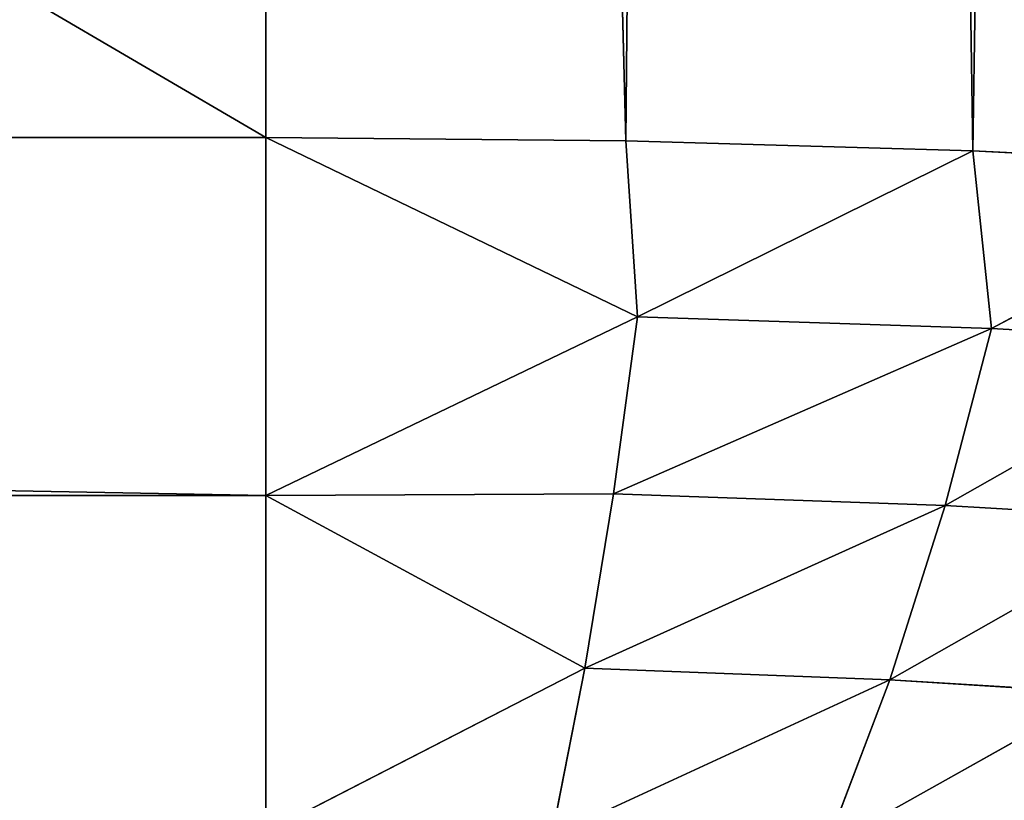
# Model space of a CAD drawing. Extents: x 0 to 500, y -1000 to 0.
# Drawn here: x 469 to 472, y -47 to -45 of the extents above; entities that cross this region are included whole.
import ezdxf

# ---------------------------------------------------------------- set-up
doc = ezdxf.new("R2010")
doc.units = 0
doc.header["$LTSCALE"] = 25.4
doc.layers.get('0').update_dxf_attribs({"color": 13, "linetype": 'CONTINUOUS'})

# ---------------------------------------------------------------- blocks, each defined once
blk = doc.blocks.new('GRUPUJ_1')
at = {"color": 0}
for p, q in [((472.2656, 0.8459, 46.9239), (471.5211, 0.7387, 47.3412)), ((472.2656, 0.8459, 46.9239), (471.5211, 0.7387, 47.3412)), ((472.2656, 0.8459, 46.9239), (471.6931, 0.5796, 46.8877)), ((472.2656, 0.8459, 46.9239), (471.6931, 0.5796, 46.8877)), ((471.9184, 0.3827, 45.4519), (472.7848, 0.8473, 45.4976)), ((471.9184, 0.3827, 45.4519), (472.7848, 0.8473, 45.4976)), ((471.9686, 0.4351, 45.9345), (472.7848, 0.8473, 45.4976)), ((471.9686, 0.4351, 45.9345), (472.7848, 0.8473, 45.4976)), ((472.4623, 0.7842, 46.4515), (471.6931, 0.5796, 46.8877)), ((472.4623, 0.7842, 46.4515), (471.6931, 0.5796, 46.8877)), ((471.8432, 0.4783, 46.4148), (472.4623, 0.7842, 46.4515)), ((471.8432, 0.4783, 46.4148), (472.4623, 0.7842, 46.4515)), ((471.8432, 0.4783, 46.4148), (472.6247, 0.7783, 45.9714)), ((471.8432, 0.4783, 46.4148), (472.6247, 0.7783, 45.9714)), ((471.9686, 0.4351, 45.9345), (472.6247, 0.7783, 45.9714)), ((471.9686, 0.4351, 45.9345), (472.6247, 0.7783, 45.9714)), ((471.5211, 0.7387, 47.3412), (471.6931, 0.5796, 46.8877)), ((471.5211, 0.7387, 47.3412), (471.6931, 0.5796, 46.8877)), ((472.5, 0.6699, 6), (471.9184, 0.3827, 45.4519)), ((472.5, 0.6699, 6), (471.9184, 0.3827, 45.4519)), ((471.6931, 0.5796, 46.8877), (470.776, 0.5401, 47.3113)), ((471.6931, 0.5796, 46.8877), (470.776, 0.5401, 47.3113)), ((470.8649, 0.3448, 46.8568), (471.6931, 0.5796, 46.8877)), ((470.8649, 0.3448, 46.8568), (471.6931, 0.5796, 46.8877)), ((471.8432, 0.4783, 46.4148), (471.6931, 0.5796, 46.8877)), ((471.8432, 0.4783, 46.4148), (471.6931, 0.5796, 46.8877)), ((470.8649, 0.3448, 46.8568), (470.776, 0.5401, 47.3113)), ((470.8649, 0.3448, 46.8568), (470.776, 0.5401, 47.3113)), ((470, 0.1199, 46.3876), (470, 0.4723, 47.3013)), ((470, 0.1199, 46.3876), (470, 0.4723, 47.3013)), ((470, 0.4723, 47.3013), (470.8649, 0.3448, 46.8568)), ((470, 0.4723, 47.3013), (470.8649, 0.3448, 46.8568)), ((470.8649, 0.3448, 46.8568), (471.8432, 0.4783, 46.4148)), ((470.8649, 0.3448, 46.8568), (471.8432, 0.4783, 46.4148)), ((470.9429, 0.2083, 46.3835), (471.8432, 0.4783, 46.4148)), ((470.9429, 0.2083, 46.3835), (471.8432, 0.4783, 46.4148)), ((471.9686, 0.4351, 45.9345), (471.8432, 0.4783, 46.4148)), ((471.9686, 0.4351, 45.9345), (471.8432, 0.4783, 46.4148)), ((470.9429, 0.2083, 46.3835), (471.9686, 0.4351, 45.9345)), ((470.9429, 0.2083, 46.3835), (471.9686, 0.4351, 45.9345)), ((471.9686, 0.4351, 45.9345), (471.0086, 0.132, 45.903)), ((471.9686, 0.4351, 45.9345), (471.0086, 0.132, 45.903)), ((471.9184, 0.3827, 45.4519), (471.9686, 0.4351, 45.9345)), ((471.9184, 0.3827, 45.4519), (471.9686, 0.4351, 45.9345)), ((470.9767, 0.0963, 45.4247), (471.9184, 0.3827, 45.4519)), ((470.9767, 0.0963, 45.4247), (471.9184, 0.3827, 45.4519)), ((471.9184, 0.3827, 45.4519), (471.0086, 0.132, 45.903)), ((471.9184, 0.3827, 45.4519), (471.0086, 0.132, 45.903)), ((471.2941, 0.1704, 6), (471.9184, 0.3827, 45.4519)), ((471.2941, 0.1704, 6), (471.9184, 0.3827, 45.4519)), ((470, 0.1199, 46.3876), (470.8649, 0.3448, 46.8568)), ((470, 0.1199, 46.3876), (470.8649, 0.3448, 46.8568)), ((470.9429, 0.2083, 46.3835), (470.8649, 0.3448, 46.8568)), ((470.9429, 0.2083, 46.3835), (470.8649, 0.3448, 46.8568)), ((470, 0.1199, 46.3876), (470.9429, 0.2083, 46.3835)), ((470, 0.1199, 46.3876), (470.9429, 0.2083, 46.3835)), ((471.0086, 0.132, 45.903), (470.9429, 0.2083, 46.3835)), ((471.0086, 0.132, 45.903), (470.9429, 0.2083, 46.3835)), ((471.2941, 0.1704, 6), (470.9767, 0.0963, 45.4247)), ((471.2941, 0.1704, 6), (470.9767, 0.0963, 45.4247)), ((418.0033, 0.1199, 46.3876), (470, 0.1199, 46.3876)), ((418.0033, 0.1199, 46.3876), (470, 0.1199, 46.3876)), ((470, 0.1199, 46.3876), (471.0086, 0.132, 45.903)), ((470, 0, 45.4157), (471.0086, 0.132, 45.903)), ((470, 0, 45.4157), (471.0086, 0.132, 45.903)), ((470, 0.1199, 46.3876), (471.0086, 0.132, 45.903)), ((470, 0, 45.4157), (470, 0.1199, 46.3876)), ((470, 0, 45.4157), (470, 0.1199, 46.3876)), ((470.9767, 0.0963, 45.4247), (471.0086, 0.132, 45.903)), ((470.9767, 0.0963, 45.4247), (471.0086, 0.132, 45.903)), ((470, 0, 45.4157), (470.9767, 0.0963, 45.4247)), ((470, 0, 6), (470.9767, 0.0963, 45.4247)), ((470, 0, 6), (470.9767, 0.0963, 45.4247)), ((470, 0, 45.4157), (470.9767, 0.0963, 45.4247)), ((418.0033, 0, 45.4157), (470, 0, 45.4157)), ((418.0033, 0, 45.4157), (470, 0, 45.4157)), ((470, 0, 6), (470, 0, 45.4157)), ((470, 0, 6), (470, 0, 45.4157))]:
    blk.add_line(p, q, dxfattribs=at)
at = {"color": 253}
mesh = blk.add_polyface(dxfattribs=at)
corners = [(462.7184, 492.7633, 994), (472.5248, 490.8444, 6), (462.7184, 492.7633, 6), (472.5248, 490.8444, 994)]
mesh.append_faces([[corners[k] for k in face] for face in [(0, 1, 2), (1, 0, 3)]], dxfattribs={"vtx0": -1, "color": 253})
mesh = blk.add_polyface(dxfattribs=at)
corners = [(490, 25, 994), (480, 25, 6), (490, 25, 6), (480, 25, 62.9177), (479.2128, 25, 69.1417), (480, 25, 186.6109), (476.901, 25, 74.9737), (473.2099, 25, 80.0466), (468.3721, 25, 84.0408), (479.2128, 25, 180.3869), (453.6046, 25, 90.9673), (476.901, 25, 174.5548), (445.8641, 25, 97.358), (439.9585, 25, 105.4746), (436.2594, 25, 114.8059), (473.2099, 25, 169.482), (435, 25, 124.7643), (436.2594, 25, 134.7227), (468.3721, 25, 165.4878), (439.9585, 25, 144.0539), (445.8641, 25, 152.1705), (453.6046, 25, 158.5612), (480, 25, 813.3891), (479.2128, 25, 819.6131), (476.901, 25, 825.4452), (473.2099, 25, 830.518), (468.3721, 25, 834.5122), (479.2128, 25, 930.8583), (453.6046, 25, 841.4388), (476.901, 25, 925.0263), (445.8641, 25, 847.8295), (439.9585, 25, 855.9461), (436.2594, 25, 865.2773), (473.2099, 25, 919.9534), (435, 25, 875.2357), (436.2594, 25, 885.1941), (468.3721, 25, 915.9592), (439.9585, 25, 894.5254), (445.8641, 25, 902.642), (453.6046, 25, 909.0327), (480, 25, 937.0823), (480, 25, 994)]
mesh.append_faces([[corners[k] for k in face] for face in [(0, 1, 2), (20, 18, 21), (38, 36, 39), (40, 0, 41)]], dxfattribs={"vtx0": -1, "color": 253})
mesh.append_faces([[corners[k] for k in face] for face in [(1, 0, 3), (3, 0, 4), (4, 5, 6), (6, 5, 7), (7, 5, 8), (8, 9, 10), (10, 11, 12), (12, 11, 13), (13, 11, 14), (14, 15, 16), (16, 15, 17), (17, 18, 19), (19, 18, 20), (5, 0, 22), (22, 0, 23), (23, 0, 24), (24, 0, 25), (25, 0, 26), (26, 27, 28), (28, 29, 30), (30, 29, 31), (31, 29, 32), (32, 33, 34), (34, 33, 35), (35, 36, 37), (37, 36, 38), (27, 0, 40)]], dxfattribs={"vtx0": -1, "vtx1": -1, "color": 253})
mesh.append_faces([[corners[k] for k in face] for face in [(4, 0, 5), (26, 0, 27)]], dxfattribs={"vtx0": -1, "vtx1": -1, "vtx2": -1, "color": 253})
mesh.append_faces([[corners[k] for k in face] for face in [(8, 5, 9), (10, 9, 11), (14, 11, 15), (17, 15, 18), (28, 27, 29), (32, 29, 33), (35, 33, 36)]], dxfattribs={"vtx0": -1, "vtx2": -1, "color": 253})
mesh = blk.add_polyface(dxfattribs=at)
corners = [(472.0385, 0.9639, 47.3763), (471.5211, 0.7387, 47.3412), (472.2656, 0.8459, 46.9239)]
mesh.append_faces([[corners[k] for k in face] for face in [(0, 1, 2)]], dxfattribs={"color": 253})
mesh = blk.add_polyface(dxfattribs=at)
corners = [(471.5211, 0.7387, 47.3412), (471.6931, 0.5796, 46.8877), (472.2656, 0.8459, 46.9239)]
mesh.append_faces([[corners[k] for k in face] for face in [(0, 1, 2)]], dxfattribs={"color": 253})
mesh = blk.add_polyface(dxfattribs=at)
corners = [(472.2656, 0.8459, 46.9239), (471.6931, 0.5796, 46.8877), (472.4623, 0.7842, 46.4515)]
mesh.append_faces([[corners[k] for k in face] for face in [(0, 1, 2)]], dxfattribs={"color": 253})
mesh = blk.add_polyface(dxfattribs=at)
corners = [(471.9686, 0.4351, 45.9345), (471.9184, 0.3827, 45.4519), (472.7848, 0.8473, 45.4976)]
mesh.append_faces([[corners[k] for k in face] for face in [(0, 1, 2)]], dxfattribs={"color": 253})
mesh = blk.add_polyface(dxfattribs=at)
corners = [(472.7848, 0.8473, 45.4976), (471.9184, 0.3827, 45.4519), (472.5, 0.6699, 6)]
mesh.append_faces([[corners[k] for k in face] for face in [(0, 1, 2)]], dxfattribs={"color": 253})
mesh = blk.add_polyface(dxfattribs=at)
corners = [(472.6247, 0.7783, 45.9714), (471.9686, 0.4351, 45.9345), (472.7848, 0.8473, 45.4976)]
mesh.append_faces([[corners[k] for k in face] for face in [(0, 1, 2)]], dxfattribs={"color": 253})
mesh = blk.add_polyface(dxfattribs=at)
corners = [(471.6931, 0.5796, 46.8877), (471.8432, 0.4783, 46.4148), (472.4623, 0.7842, 46.4515)]
mesh.append_faces([[corners[k] for k in face] for face in [(0, 1, 2)]], dxfattribs={"color": 253})
mesh = blk.add_polyface(dxfattribs=at)
corners = [(472.4623, 0.7842, 46.4515), (471.8432, 0.4783, 46.4148), (472.6247, 0.7783, 45.9714)]
mesh.append_faces([[corners[k] for k in face] for face in [(0, 1, 2)]], dxfattribs={"color": 253})
mesh = blk.add_polyface(dxfattribs=at)
corners = [(471.8432, 0.4783, 46.4148), (471.9686, 0.4351, 45.9345), (472.6247, 0.7783, 45.9714)]
mesh.append_faces([[corners[k] for k in face] for face in [(0, 1, 2)]], dxfattribs={"color": 253})
mesh = blk.add_polyface(dxfattribs=at)
corners = [(471.5211, 0.7387, 47.3412), (470.776, 0.5401, 47.3113), (471.6931, 0.5796, 46.8877)]
mesh.append_faces([[corners[k] for k in face] for face in [(0, 1, 2)]], dxfattribs={"color": 253})
mesh = blk.add_polyface(dxfattribs=at)
corners = [(471.9184, 0.3827, 45.4519), (471.2941, 0.1704, 6), (472.5, 0.6699, 6)]
mesh.append_faces([[corners[k] for k in face] for face in [(0, 1, 2)]], dxfattribs={"color": 253})
mesh = blk.add_polyface(dxfattribs=at)
corners = [(470.776, 0.5401, 47.3113), (470.8649, 0.3448, 46.8568), (471.6931, 0.5796, 46.8877)]
mesh.append_faces([[corners[k] for k in face] for face in [(0, 1, 2)]], dxfattribs={"color": 253})
mesh = blk.add_polyface(dxfattribs=at)
corners = [(471.6931, 0.5796, 46.8877), (470.8649, 0.3448, 46.8568), (471.8432, 0.4783, 46.4148)]
mesh.append_faces([[corners[k] for k in face] for face in [(0, 1, 2)]], dxfattribs={"color": 253})
mesh = blk.add_polyface(dxfattribs=at)
corners = [(470.776, 0.5401, 47.3113), (470, 0.4723, 47.3013), (470.8649, 0.3448, 46.8568)]
mesh.append_faces([[corners[k] for k in face] for face in [(0, 1, 2)]], dxfattribs={"color": 253})
mesh = blk.add_polyface(dxfattribs=at)
corners = [(470, 0.4723, 47.3013), (418.0033, 0.1199, 46.3876), (470, 0.1199, 46.3876), (418.0033, 0.4723, 47.3013)]
mesh.append_faces([[corners[k] for k in face] for face in [(0, 1, 2), (1, 0, 3)]], dxfattribs={"vtx0": -1, "color": 253})
mesh = blk.add_polyface(dxfattribs=at)
corners = [(470, 0.4723, 47.3013), (470, 0.1199, 46.3876), (470.8649, 0.3448, 46.8568)]
mesh.append_faces([[corners[k] for k in face] for face in [(0, 1, 2)]], dxfattribs={"color": 253})
mesh = blk.add_polyface(dxfattribs=at)
corners = [(470.8649, 0.3448, 46.8568), (470.9429, 0.2083, 46.3835), (471.8432, 0.4783, 46.4148)]
mesh.append_faces([[corners[k] for k in face] for face in [(0, 1, 2)]], dxfattribs={"color": 253})
mesh = blk.add_polyface(dxfattribs=at)
corners = [(471.8432, 0.4783, 46.4148), (470.9429, 0.2083, 46.3835), (471.9686, 0.4351, 45.9345)]
mesh.append_faces([[corners[k] for k in face] for face in [(0, 1, 2)]], dxfattribs={"color": 253})
mesh = blk.add_polyface(dxfattribs=at)
corners = [(470.9429, 0.2083, 46.3835), (471.0086, 0.132, 45.903), (471.9686, 0.4351, 45.9345)]
mesh.append_faces([[corners[k] for k in face] for face in [(0, 1, 2)]], dxfattribs={"color": 253})
mesh = blk.add_polyface(dxfattribs=at)
corners = [(471.9686, 0.4351, 45.9345), (471.0086, 0.132, 45.903), (471.9184, 0.3827, 45.4519)]
mesh.append_faces([[corners[k] for k in face] for face in [(0, 1, 2)]], dxfattribs={"color": 253})
mesh = blk.add_polyface(dxfattribs=at)
corners = [(471.0086, 0.132, 45.903), (470.9767, 0.0963, 45.4247), (471.9184, 0.3827, 45.4519)]
mesh.append_faces([[corners[k] for k in face] for face in [(0, 1, 2)]], dxfattribs={"color": 253})
mesh = blk.add_polyface(dxfattribs=at)
corners = [(471.9184, 0.3827, 45.4519), (470.9767, 0.0963, 45.4247), (471.2941, 0.1704, 6)]
mesh.append_faces([[corners[k] for k in face] for face in [(0, 1, 2)]], dxfattribs={"color": 253})
mesh = blk.add_polyface(dxfattribs=at)
corners = [(470.8649, 0.3448, 46.8568), (470, 0.1199, 46.3876), (470.9429, 0.2083, 46.3835)]
mesh.append_faces([[corners[k] for k in face] for face in [(0, 1, 2)]], dxfattribs={"color": 253})
mesh = blk.add_polyface(dxfattribs=at)
corners = [(470, 0.1199, 46.3876), (471.0086, 0.132, 45.903), (470.9429, 0.2083, 46.3835)]
mesh.append_faces([[corners[k] for k in face] for face in [(0, 1, 2)]], dxfattribs={"color": 253})
mesh = blk.add_polyface(dxfattribs=at)
corners = [(470.9767, 0.0963, 45.4247), (470, 0, 6), (471.2941, 0.1704, 6)]
mesh.append_faces([[corners[k] for k in face] for face in [(0, 1, 2)]], dxfattribs={"color": 253})
mesh = blk.add_polyface(dxfattribs=at)
corners = [(470, 0.1199, 46.3876), (418.0033, 0, 45.4157), (470, 0, 45.4157), (418.0033, 0.1199, 46.3876)]
mesh.append_faces([[corners[k] for k in face] for face in [(0, 1, 2), (1, 0, 3)]], dxfattribs={"vtx0": -1, "color": 253})
mesh = blk.add_polyface(dxfattribs=at)
corners = [(470, 0.1199, 46.3876), (470, 0, 45.4157), (471.0086, 0.132, 45.903)]
mesh.append_faces([[corners[k] for k in face] for face in [(0, 1, 2)]], dxfattribs={"color": 253})
mesh = blk.add_polyface(dxfattribs=at)
corners = [(471.0086, 0.132, 45.903), (470, 0, 45.4157), (470.9767, 0.0963, 45.4247)]
mesh.append_faces([[corners[k] for k in face] for face in [(0, 1, 2)]], dxfattribs={"color": 253})
mesh = blk.add_polyface(dxfattribs=at)
corners = [(470.9767, 0.0963, 45.4247), (470, 0, 45.4157), (470, 0, 6)]
mesh.append_faces([[corners[k] for k in face] for face in [(0, 1, 2)]], dxfattribs={"color": 253})
mesh = blk.add_polyface(dxfattribs=at)
corners = [(470, 0, 6), (418.0033, 0, 15), (30, 0, 6), (470, 0, 45.4157), (418.0033, 0, 45.4157), (81.9967, 0, 15), (30, 0, 45.4157), (81.9967, 0, 45.4157)]
mesh.append_faces([[corners[k] for k in face] for face in [(1, 3, 4), (6, 5, 7)]], dxfattribs={"vtx0": -1, "color": 253})
mesh.append_faces([[corners[k] for k in face] for face in [(0, 1, 2), (2, 5, 6), (5, 2, 1)]], dxfattribs={"vtx0": -1, "vtx1": -1, "color": 253})
mesh.append_faces([[corners[k] for k in face] for face in [(1, 0, 3)]], dxfattribs={"vtx0": -1, "vtx2": -1, "color": 253})

msp = doc.modelspace()

# ---------------------------------------------------------------- block references
at = {"color": 0, "extrusion": (0, -1, 2.55723e-12)}
msp.add_blockref('GRUPUJ_1', (0, 0), dxfattribs=at)

doc.saveas('drawing.dxf')
